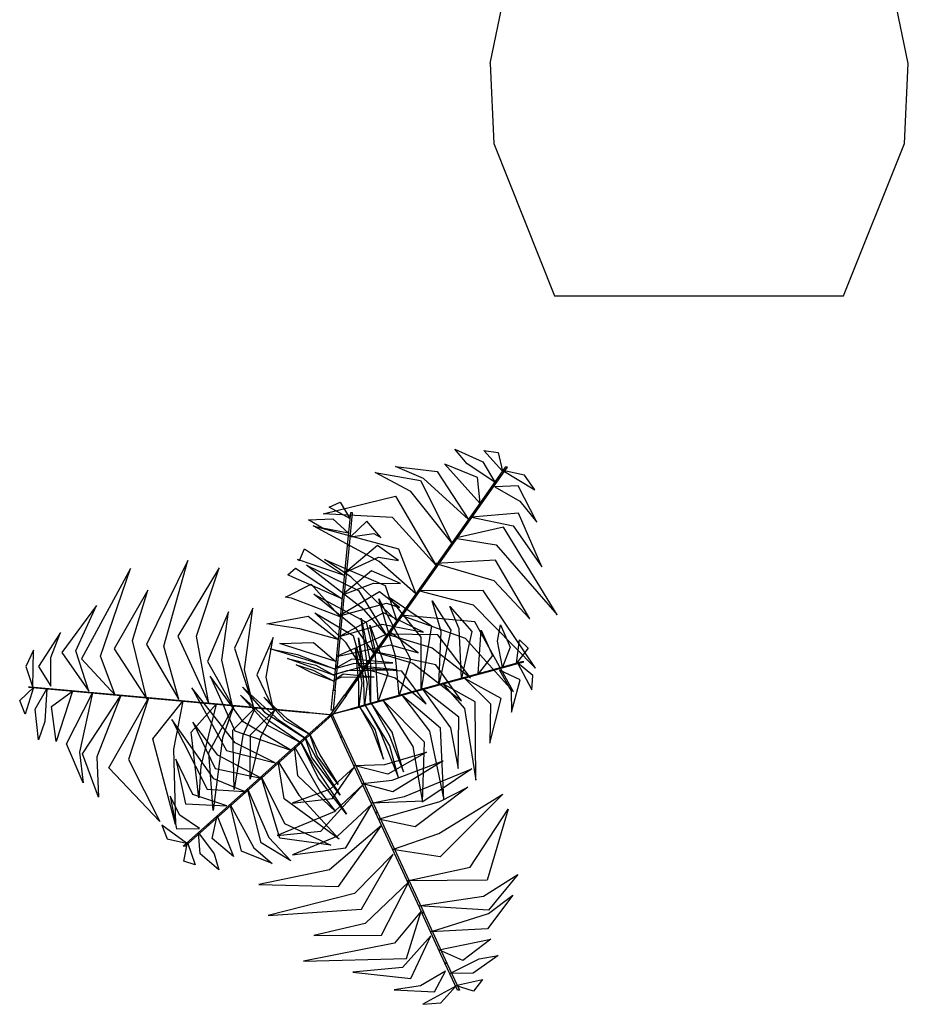
# Model space of a CAD drawing. Units: inches. Extents: x 73676 to 257410, y 51573 to 97787.
# Drawn here: x 78195 to 80161, y 62465 to 64641 of the extents above; entities that cross this region are included whole.
import ezdxf

# ---------------------------------------------------------------- set-up
doc = ezdxf.new("R2010")
doc.units = ezdxf.units.IN
doc.header["$MEASUREMENT"] = 0
doc.layers.get('0').update_dxf_attribs({"color": 2})
doc.layers.add('NOITHAT', color=144, linetype='Continuous')

# ---------------------------------------------------------------- blocks, each defined once
blk = doc.blocks.new('A$C39A4002C')
at = {"color": 116}
for points in [[(1050.8, 1154.7, -166.6), (990.1, 1194.8, -186.5), (962.6, 1227.3, -212.7), (1024.6, 1199.3, -208)], [(1067.8, 1178.8, -203.5), (1026.4, 1224.1, -238.7), (1058.1, 1219.8, -248.3)], [(955.9, 1020.3, -66.4), (865.4, 1133.9, -92.8), (786.3, 1175.6, -113.7), (886.6, 1158.4, -88.6)], [(992.5, 1072.1, -91.4), (893.2, 1162.1, -133.2), (831, 1189.2, -141.3), (923.7, 1177.6, -146.9)], [(1017.7, 1107.9, -116.9), (940, 1195.2, -160), (1011.9, 1165.3, -151.5)], [(1036.2, 1133.8, -136), (1040.6, 1133.8, -136), (1078.7, 1187.7, -218.5), (1074.2, 1187.7, -218.5)], [(1068.8, 1180.1, -207.3), (1139.6, 1137.1, -240.3), (1116.5, 1170.1, -245.5)], [(965.4, 1033.7, -64.9), (969.9, 1033.7, -64.9), (1040.5, 1133.7, -136.3), (1036.1, 1133.7, -136.3)], [(1051.2, 1144.1, -159.9), (1106.4, 1112.2, -187), (1143.7, 1066, -184.4), (1102.9, 1145.9, -211.9)], [(920.7, 970.5, -73.1), (824.8, 1076.4, -100.5), (671.6, 1084.7, -138.2), (831, 1123.4, -100.8)], [(730.5, 1074, 395.5), (684.8, 1099, 377.7), (708.7, 1110, 378.4)], [(727.4, 1041.9, 406.3), (669.9, 1052.4, 391.4), (638.7, 1071.4, 378.6), (692.6, 1073.5, 388.3)], [(724.7, 1014.6, 414.8), (729.2, 1014.6, 414.8), (736.2, 1086.4, 390.6), (731.8, 1086.4, 390.6)], [(731.7, 1033.5, 406.7), (783.5, 1041.1, 390.9), (798.7, 1032.2, 384.5), (768.2, 1068.4, 386.4)], [(999.6, 1076.7, -98.1), (1091.3, 1057.6, -140.8), (1155.3, 967.4, -144.7), (1103.3, 1085.7, -156.6)], [(876.4, 907.7, -81.5), (795.1, 979, -104), (648.8, 1057.8, -142.7), (838, 1007.2, -94.6)], [(963.4, 1030.9, -66.3), (1053.8, 1015.6, -80.2), (1188.9, 861.2, -129.6), (1070, 1055, -73.6)], [(824.7, 834.5, -92.1), (829.1, 834.5, -92.1), (969.7, 1033.5, -65.5), (965.3, 1033.5, -65.5)], [(718.1, 948.3, 407.9), (614.6, 983.2, 387), (619.2, 981.5, 374.5), (629.8, 1007.2, 392.6)], [(714.1, 907.5, 402.7), (718.6, 907.5, 402.7), (729.2, 1014.6, 414.5), (724.7, 1014.6, 414.5)], [(721.4, 955.6, 407.1), (793.7, 988.2, 396.2), (838.1, 981.1, 375.1), (791.1, 1014.3, 400.2)], [(351.7, 674, -82.4), (318.9, 791.8, -102.9), (371.8, 981.1, -149.6), (280.6, 795.3, -98.7)], [(833.9, 847.6, -89.5), (732.2, 945.4, -118), (674.2, 983.7, -133.7), (808.1, 926, -98.8)], [(920.3, 974.8, -73.4), (1048.9, 937.3, -96.6), (1128.2, 852.2, -124.4), (1052.8, 981.6, -87.5)], [(210.9, 683.7, -66.3), (179, 769.7, -80.2), (245.2, 963.8, -129.6), (136.8, 763.9, -73.6)], [(418.6, 664.7, -89.1), (391.4, 813.6, -116.9), (441.5, 965.1, -155.2), (349.7, 814.2, -111.6)], [(713, 896.6, 393.5), (605.6, 943.9, 395.4), (593, 949.5, 375.2), (610.2, 964.5, 414.5)], [(811.3, 815.6, -119.8), (762.3, 872.3, -120), (634.2, 970.8, -162), (749.6, 914.6, -96.8)], [(713.9, 905.5, 400.1), (782.9, 930.8, 410.2), (842.2, 930, 351.9), (777.9, 958, 435.6)], [(281.1, 674.4, -73.4), (249.3, 804.5, -96.6), (283.3, 915.8, -124.4), (209, 785.8, -87.5)], [(709.1, 856.6, 358.3), (601.1, 897.8, 354.9), (587.6, 900, 288), (644.5, 928.6, 375.7)], [(884.7, 913.9, -82.4), (1003, 883.4, -102.9), (1140.6, 742.9, -149.6), (1025.2, 914.8, -98.7)], [(783.7, 776.5, -179.7), (744.6, 830.6, -172.3), (650.7, 906.9, -199.7), (766.1, 844.5, -139.6)], [(698.4, 747.9, 261.9), (702.8, 747.9, 261.9), (718.6, 907.5, 402.2), (714.1, 907.5, 402.2)], [(707.1, 859.2, 359.8), (811.6, 886.7, 365.4), (840.1, 877.4, 334.3), (796.2, 912, 391)], [(839.4, 682.7, 125.6), (831, 769.7, 115.7), (794.5, 896.5, 78.8), (864.1, 763.2, 146.1)], [(888.1, 696.2, 169.9), (887.7, 811.8, 166.5), (817.2, 900.1, 99.5), (911.2, 836.5, 187.2)], [(153.2, 692.2, -98.1), (123.9, 781.1, -140.8), (170.1, 881.6, -144.7), (93.5, 777.5, -156.6)], [(518.3, 652.7, -177.3), (497.4, 740.5, -168), (515.5, 875.7, -217.6), (475.4, 787, -149.1)], [(926.8, 706.9, 205), (932.4, 824.1, 207), (912.2, 892.2, 186.7), (953.3, 827.2, 226)], [(976.9, 720.7, 219.4), (972.3, 829.8, 198.6), (951.5, 879.2, 186), (1000.1, 824.2, 204.2)], [(470.5, 659.9, -117.8), (446.9, 760.8, -107.7), (461.7, 867.8, -147.4), (415.4, 757.6, -66.9)], [(704.1, 806.3, 314.1), (620, 829.8, 304.2), (546.6, 841.2, 267.3), (637.9, 858.3, 334.6)], [(758.7, 741.1, -233.8), (722.2, 799, -220.7), (652.7, 865.4, -232.7), (737.7, 815.3, -191.9)], [(707.4, 813.2, 318.4), (801.9, 840.6, 325.9), (893.5, 823, 275.8), (804.4, 865.8, 348)], [(775.9, 665.2, 42.7), (772.5, 724.7, 51.5), (755.5, 854, 25.7), (776.1, 754.5, 81.3)], [(843.1, 860.6, -89.1), (985.7, 809.7, -116.9), (1091.9, 690.6, -155.2), (1007.1, 845.5, -111.6)], [(718.3, 683.8, -322.6), (722.7, 683.8, -322.6), (829.2, 834.5, -92.1), (824.7, 834.5, -92.1)], [(792.7, 669.9, 83.3), (786, 783.8, 74.1), (774.6, 838.3, 62.2), (814.3, 730.9, 101.4)], [(1014, 730.9, 223.6), (1020.7, 827.3, 207), (1045.6, 771.1, 221.4)], [(1067.6, 745.7, 217.8), (1056.8, 803.1, 202.9), (1063.2, 839, 190.1), (1084.6, 789.5, 199.8)], [(69.1, 703.1, -159.9), (69, 766.9, -187), (90.5, 822.3, -184.4), (41.6, 747, -211.9)], [(561.3, 651.6, -231.9), (545.3, 723.3, -225.6), (560.6, 810.9, -262.3), (524.9, 728.3, -200.6)], [(700.5, 769, 280), (820.2, 794.4, 281), (881.2, 776.7, 236.5), (820.3, 821.7, 305.5)], [(762.4, 661.5, -22.8), (761.1, 713.6, -6.9), (749.3, 810.5, -21.8), (768.9, 707.8, 27.7)], [(813.1, 818, -117.8), (912.2, 788, -107.7), (997.5, 721.8, -147.4), (925.2, 816.9, -66.9)], [(1098.7, 754.3, 207), (1105.6, 805.9, 189.2), (1124.4, 787.6, 189.9)], [(697.7, 740.8, 231.1), (641, 759, 240), (553.8, 785.8, 214.2), (614.4, 773.1, 269.7)], [(699.4, 758.2, 271.7), (590.7, 792.8, 262.6), (575.2, 797.9, 250.7), (650.2, 800.2, 289.9)], [(750.1, 658.1, -81.9), (750.2, 710.6, -59.7), (743.1, 787.5, -61), (756.8, 709.7, -28.6)], [(29.1, 700.4, -207.3), (30.9, 783.2, -240.3), (13.9, 746.7, -245.5)], [(696.3, 726.8, 165.7), (647.2, 744.4, 181.6), (592.2, 764.4, 166.7), (655.4, 749.6, 216.2)], [(697.8, 742.2, 234), (738.4, 753.8, 257.4), (825.2, 754.6, 227.4), (734.5, 762.7, 301.1)], [(782.9, 780.3, -177.3), (869.4, 754.4, -168), (977.4, 671.2, -217.6), (920.7, 750.2, -149.1)], [(695, 714.2, 106.6), (646.1, 733.1, 128.7), (611.3, 750.3, 127.5), (649.3, 739, 159.9)], [(693.1, 694.2, 10), (697.5, 694.2, 10), (702.8, 747.9, 261.9), (698.4, 747.9, 261.9)], [(694.1, 728.1, 168.7), (724.3, 738.3, 189.5), (834, 739.4, 152.3), (760.8, 746.8, 215.7)], [(760.5, 743.5, -231.9), (830.5, 721.6, -225.6), (898.8, 664.5, -262.3), (845.1, 736.7, -200.6)], [(1041.1, 738.3, 226.3), (1045.6, 738.3, 226.3), (1115.1, 757.5, 202.1), (1110.6, 757.5, 202.1)], [(1100.9, 754.8, 205.1), (1132.5, 694.9, 185.2), (1135.1, 727.2, 188.4)], [(599.8, 561.9, 91.5), (494.5, 624.3, 92.6), (421.2, 725.6, 48), (475.9, 604.4, 117)], [(695.2, 715.7, 109.4), (712.6, 723.7, 125), (783.9, 723.4, 95.9), (715.8, 729.8, 152.7)], [(937.3, 709.7, 214.2), (941.8, 709.7, 214.2), (1045.6, 738.3, 226), (1041.1, 738.3, 226)], [(984.9, 720.2, 218.6), (1041.2, 664.5, 207.8), (1040, 577.6, 186.6), (1064.7, 676.2, 211.7)], [(1061.2, 738.6, 218.2), (1087, 693, 202.4), (1087.5, 645.7, 196), (1106.9, 717, 197.9)], [(30.7, 700.2, -203.5), (12.1, 641.7, -238.7), (0, 671.3, -248.3)], [(85.5, 695.2, -136), (89.9, 695.2, -136), (24.2, 701.3, -218.5), (19.7, 701.3, -218.5)], [(60.1, 697.5, -166.6), (55.6, 624.9, -186.5), (41.3, 584.8, -212.7), (34.5, 652.4, -208)], [(564.8, 534.1, 129.9), (476.6, 577.9, 137.4), (380.8, 699.8, 87.3), (457.8, 561.1, 159.5)], [(632.1, 587.7, -19.8), (573.9, 627.5, 1), (492.5, 700.9, -36.2), (541.3, 645.9, 27.2)], [(782.8, 667.1, 73.4), (787.2, 667.1, 73.4), (941.8, 709.7, 213.7), (937.3, 709.7, 213.7)], [(889.8, 699, 171.3), (953, 611.3, 177), (969.9, 521.4, 145.8), (971.1, 634.8, 202.5)], [(935.4, 709.2, 211.6), (983.8, 653.9, 221.8), (1009.2, 495.5, 163.4), (1007.4, 668.4, 247.1)], [(117.1, 692.3, -116.9), (80.4, 581.3, -160), (70.3, 658.4, -151.5)], [(207.5, 684.1, -64.9), (211.9, 684.1, -64.9), (90, 695.2, -136.3), (85.6, 695.2, -136.3)], [(160.7, 688.3, -91.4), (132.4, 557.2, -133.2), (140.1, 489.9, -141.3), (103.8, 575.9, -146.9)], [(223.9, 682.5, -66.4), (170.8, 547.3, -92.8), (174.2, 457.9, -113.7), (139, 553.4, -88.6)], [(284.7, 676.9, -73.1), (240.9, 540.9, -100.5), (310.3, 404.1, -138.2), (197.1, 522.8, -100.8)], [(450.5, 661.8, -92.1), (454.9, 661.8, -92.1), (212.2, 684, -65.5), (207.8, 684, -65.5)], [(619.9, 579.8, 45.5), (553.1, 625.6, 68.9), (488.7, 683.8, 38.9), (549.9, 616.3, 112.7)], [(639.8, 597.6, -79.1), (592.5, 630.3, -63.5), (540.2, 678.8, -92.6), (586, 627.9, -35.8)], [(718.3, 683.8, -322.6), (722.7, 683.8, -322.6), (691.9, 640.1, -599.8), (687.4, 640.1, -599.8)], [(693.1, 694.2, 10), (697.5, 694.2, 10), (693.2, 650.6, -300.5), (688.8, 650.6, -300.5)], [(846.9, 682.2, 129.9), (906.5, 603.8, 137.4), (938.4, 452.1, 87.3), (930.9, 610.5, 159.5)], [(361.2, 669.9, -81.5), (340, 563.9, -104), (345, 397.7, -142.7), (294.2, 587, -94.6)], [(434.4, 663.2, -89.5), (400.6, 526.3, -118), (396.4, 456.8, -133.7), (379.5, 601.6, -98.8)], [(473.5, 659.6, -119.8), (448.9, 588.8, -120), (427.6, 428.7, -162), (418.6, 556.7, -96.8)], [(634.1, 645, -322.6), (638.5, 645, -322.6), (454.9, 661.8, -92.1), (450.4, 661.8, -92.1)], [(521.2, 655.3, -179.7), (493.9, 594.3, -172.3), (474.7, 474.9, -199.7), (471.1, 606, -139.6)], [(730.7, 652.7, -178.5), (735.2, 652.7, -178.5), (787.2, 667.1, 73.5), (782.8, 667.1, 73.5)], [(751.5, 658.5, -79.1), (779.5, 608.2, -63.5), (804.8, 541.6, -92.6), (786.3, 607.4, -35.8)], [(762.8, 664, -19.8), (797.3, 602.5, 1), (837.8, 500.6, -36.2), (818.4, 571.5, 27.2)], [(777.3, 665.6, 45.5), (816.9, 594.9, 68.9), (848.8, 514.2, 38.9), (823.8, 601.9, 112.7)], [(803.2, 672.7, 91.5), (869.9, 570.1, 92.6), (890.8, 446.9, 48), (895.4, 579.8, 117)], [(564.3, 651.3, -233.8), (532.4, 590.8, -220.7), (509.7, 497.4, -232.7), (510.5, 596, -191.9)], [(634.1, 645, -322.6), (638.5, 645, -322.6), (691.9, 640.1, -599.8), (687.4, 640.1, -599.8)], [(655.9, 612, -178.5), (660.3, 612, -178.5), (693, 641.1, -488.9), (688.6, 641.1, -488.9)], [(709.8, 591.5, -322.6), (714.3, 591.5, -322.6), (691.9, 640.1, -599.8), (687.4, 640.1, -599.8)], [(730.7, 652.7, -178.5), (735.2, 652.7, -178.5), (693, 641.1, -488.9), (688.6, 641.1, -488.9)], [(497.4, 470.6, 211.6), (429.6, 498.7, 221.8), (336.5, 629.5, 163.4), (414.8, 475.3, 247.1)], [(533.8, 500, 171.3), (438.3, 550.6, 177), (383.3, 623.6, 145.8), (432.5, 521.5, 202.5)], [(655.9, 612, -178.5), (660.3, 612, -178.5), (620, 576, 73.5), (615.6, 576, 73.5)], [(631.4, 590.1, -22.8), (655.6, 544, -6.9), (709.1, 462.4, -21.8), (646.1, 545.7, 27.7)], [(640.9, 598.5, -81.9), (664.1, 551.5, -59.7), (704.6, 485.7, -61), (657.8, 549.3, -28.6)], [(709.8, 591.5, -322.6), (714.3, 591.5, -322.6), (791.6, 424, -92.1), (787.1, 424, -92.1)], [(615.6, 576, 73.4), (620, 576, 73.4), (500.4, 469.3, 213.7), (495.9, 469.3, 213.7)], [(607.9, 569.1, 83.3), (664.4, 470, 74.1), (698.8, 426.2, 62.2), (615.6, 504.9, 101.4)], [(621, 580.8, 42.7), (650.4, 529, 51.5), (722.9, 420.6, 25.7), (660.3, 500.6, 81.3)], [(739.3, 527.9, -233.8), (807.6, 530.5, -220.7), (899.9, 557.5, -232.7), (814, 509, -191.9)], [(458, 438.9, 218.6), (382.8, 463.8, 207.8), (345.3, 542.3, 186.6), (366.9, 442.9, 211.7)], [(571.8, 536.9, 125.6), (617.8, 462.7, 115.7), (706.8, 365.2, 78.8), (585.3, 453.9, 146.1)], [(740.5, 525.1, -231.9), (686.4, 475.4, -225.6), (602.8, 444.9, -262.3), (692.2, 455.2, -200.6)], [(757.4, 488.5, -179.7), (823.8, 495.4, -172.3), (936.8, 538.5, -199.7), (825.1, 469.8, -139.6)], [(534.1, 503.3, 169.9), (585.7, 399.8, 166.5), (688, 351.9, 99.5), (575.6, 367.2, 187.2)], [(777.5, 445, -119.8), (851.1, 459.2, -120), (1000.4, 520.8, -162), (894.1, 449, -96.8)], [(761.1, 487.3, -177.3), (695.5, 425.4, -168), (569.4, 373.4, -217.6), (666.2, 383, -149.1)], [(793.9, 409.4, -89.5), (929.4, 448.6, -118), (991.6, 479.7, -133.7), (874.7, 392.6, -98.8)], [(397.7, 388.5, 218.2), (354.4, 418, 202.4), (333, 460.1, 196), (347.2, 387.6, 197.9)], [(495.9, 469.3, 214.2), (500.4, 469.3, 214.2), (420, 397.6, 226), (415.6, 397.6, 226)], [(504.1, 476.6, 205), (551.1, 369, 207), (599.4, 316.9, 186.7), (533.8, 356.9, 226)], [(824.7, 342.6, -81.5), (927.1, 377.4, -104), (1068.5, 464.7, -142.7), (930, 326.1, -94.6)], [(465.4, 442, 219.4), (517.9, 346.2, 198.6), (558.4, 311.2, 186), (490.4, 338.8, 204.2)], [(778.7, 442.3, -117.8), (703.1, 371.5, -107.7), (603.1, 330.7, -147.4), (721.6, 345.8, -66.9)], [(436.7, 416.4, 223.6), (473.3, 327, 207), (426.1, 366.3, 221.4)], [(787.1, 424, -92.1), (791.5, 424, -92.1), (893.6, 202.7, -65.5), (889.2, 202.7, -65.5)], [(856.9, 272.9, -73.1), (996.6, 303, -100.5), (1080.3, 431.5, -138.2), (1034.2, 274.1, -100.8)], [(369.3, 356.4, 205.1), (314.5, 396.1, 185.2), (326.4, 366, 188.4)], [(415.6, 397.7, 226.3), (420, 397.7, 226.3), (366.2, 349.7, 202.1), (361.8, 349.7, 202.1)], [(800.5, 395, -89.1), (685.1, 297, -116.9), (528.9, 264.6, -155.2), (705.4, 260.6, -111.6)], [(395.2, 379.4, 217.8), (430.3, 332.7, 202.9), (440.4, 297.6, 190.1), (399.4, 332.5, 199.8)], [(371.1, 357.9, 207), (387.8, 308.5, 189.2), (362.8, 316.6, 189.9)], [(825.9, 332.3, -82.4), (740.3, 245.1, -102.9), (549.9, 196.2, -149.6), (756.4, 210.2, -98.7)], [(882.5, 217.5, -66.4), (1026.1, 239.1, -92.8), (1101.8, 286.7, -113.7), (1036.7, 208.4, -88.6)], [(860.8, 271.1, -73.4), (764.1, 178.4, -96.6), (650.7, 152.3, -124.4), (800.4, 152.9, -87.5)], [(909, 159.9, -91.4), (1036.7, 200.9, -133.2), (1091.1, 241.2, -141.3), (1034.8, 166.7, -146.9)], [(887.9, 205.6, -66.3), (829.4, 135, -80.2), (628.1, 95.3, -129.6), (855.5, 101.3, -73.6)], [(889.3, 202.5, -64.9), (893.7, 202.5, -64.9), (945, 91.3, -136.3), (940.6, 91.3, -136.3)], [(909.4, 151.4, -98.1), (847.1, 81.5, -140.8), (736.9, 71.3, -144.7), (865.4, 57.1, -156.6)], [(927.4, 120.1, -116.9), (1041.9, 143.8, -160), (980.1, 96.5, -151.5)], [(940.6, 91.2, -136), (945.1, 91.2, -136), (972.7, 31.3, -218.5), (968.3, 31.3, -218.5)], [(951.4, 68.1, -166.6), (1016.5, 100.6, -186.5), (1058.3, 108.1, -212.7), (1003.2, 68.5, -208)], [(942, 73.1, -159.9), (886.8, 41.1, -187), (828.1, 32, -184.4), (917.8, 27.4, -211.9)], [(963.7, 41.3, -203.5), (1023.7, 54.5, -238.7), (1004.1, 29.2, -248.3)], [(964.4, 39.8, -207.3), (891.7, 0, -240.3), (931.9, 3.5, -245.5)]]:
    blk.add_3dface(points, dxfattribs=at)
blk = doc.blocks.new('A$C35F048C0')
at = {"color": 116}
for p, q in [((403.3, 513.5), (436.8, 673.5)), ((1328.5, 513.5), (1295, 673.5)), ((403.3, 513.5), (411.7, 336.9)), ((1320.2, 336.9), (1328.5, 513.5)), ((411.7, 336.9), (546.1, 0)), ((1185.4, 0), (1320.2, 336.9)), ((546.1, 0), (1185.4, 0))]:
    blk.add_line(p, q, dxfattribs=at)

msp = doc.modelspace()

# ---------------------------------------------------------------- block references
at = {"layer": 'NOITHAT'}
for name, p in [('A$C35F048C0', (78832.4759, 64031.0317)), ('A$C39A4002C', (78195.4646, 62464.544))]:
    msp.add_blockref(name, p, dxfattribs=at)

doc.saveas('drawing.dxf')
